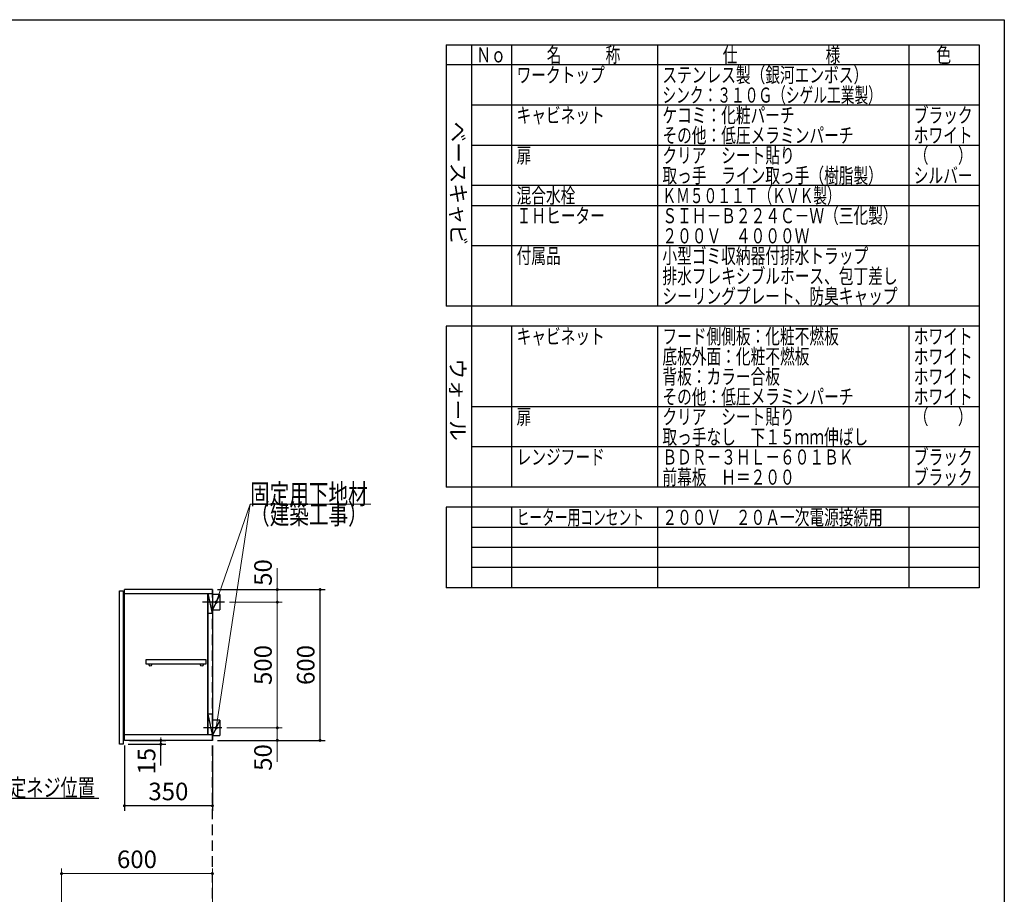
# Model space of a CAD drawing. Units: millimetres. Extents: x 210 to 8110, y 68 to 5608.
# Drawn here: x 4194 to 8110, y 2128 to 5608 of the extents above; entities that cross this region are included whole.
import ezdxf

# ---------------------------------------------------------------- set-up
doc = ezdxf.new("R2010")
doc.units = ezdxf.units.MM
doc.header["$LTSCALE"] = 5
doc.linetypes.add('HIDDEN', pattern=[12.6, 8.4, -4.2])
for name, color, linetype, lineweight in [('キャビ', 134, 'Continuous', 9), ('トップ', 14, 'Continuous', 9), ('トビラ', 54, 'Continuous', 9), ('レイヤ_1', 7, 'Continuous', 9), ('建築', 136, 'Continuous', 9)]:
    doc.layers.add(name, color=color, linetype=linetype, lineweight=lineweight)
doc.styles.get("Standard").update_dxf_attribs({"font": 'txt', "bigfont": 'bigfont'})
doc.styles.add('T_STANDARD', font='txt', dxfattribs={"height": 10, "bigfont": 'bigfont'})
doc.styles.add('ＭＳ ゴシック', font='txt')
doc.dimstyles.get("Standard").update_dxf_attribs({"dimtxt": 0.18, "dimasz": 0.18, "dimexe": 0.18, "dimexo": 0.0625, "dimgap": 0.09, "dimtad": 0, "dimtih": 1, "dimtoh": 1, "dimdec": 4, "dimzin": 0, "dimdsep": 46, "dimtxsty": 'Standard', "dimcen": 0.09, "dimadec": 0, "dimazin": 0, "dimtfac": 1, "dimtdec": 4, "dimtofl": 0, "dimtmove": 0, "dimatfit": 3, "dimfxl": 1, "dimtolj": 1, "dimtzin": 0, "dimarcsym": 0})

# ---------------------------------------------------------------- blocks, each defined once
blk = doc.blocks.new('_DOT')
at = {"color": 0}
blk.add_line((-0.5, 0), (-1, 0), dxfattribs=at)
at = {"color": 0, "const_width": 0.5}
blk.add_lwpolyline([(-0.25, 0, 1), (0.25, 0, 1)], format="xyb", close=True, dxfattribs=at)
blk = doc.blocks.new('Dim7')
at = {"layer": 'トップ', "color": 14, "linetype": 'HIDDEN', "lineweight": 30}
for p, q in [((3646, 4400), (3646, 4160)), ((3710, 4340), (3710, 4160)), ((3810, 4180), (3646, 4180))]:
    blk.add_line(p, q, dxfattribs=at)
at = {"layer": 'トップ', "color": 14, "linetype": 'HIDDEN', "lineweight": 30, "xscale": 12, "yscale": 12, "zscale": 12}
for p, rotation in [((3646, 4180), 179.9999999999998), ((3710, 4180), 359.9999999999997)]:
    blk.add_blockref('_DOT', p, dxfattribs=dict(at, rotation=rotation))
at = {"layer": 'トップ', "color": 14, "linetype": 'Continuous', "lineweight": 9, "insert": (3740, 4180), "char_height": 70, "width": 566.667, "attachment_point": 7, "style": 'ＭＳ ゴシック'}
blk.add_mtext('64', dxfattribs=at)
blk = doc.blocks.new('Dim33')
at = {"layer": 'トップ', "color": 14, "linetype": 'Continuous', "lineweight": 9}
for p, q in [((4360, 1905), (4360, 2230)), ((4360, 2210), (4960, 2210)), ((4960, 1950), (4960, 2230))]:
    blk.add_line(p, q, dxfattribs=at)
at = {"layer": 'トップ', "color": 14, "linetype": 'Continuous', "lineweight": 9, "xscale": 12, "yscale": 12, "zscale": 12}
for p, rotation in [((4360, 2210), 179.9999999999998), ((4960, 2210), 359.9999999999997)]:
    blk.add_blockref('_DOT', p, dxfattribs=dict(at, rotation=rotation))
at = {"layer": 'トップ', "color": 14, "linetype": 'Continuous', "lineweight": 9, "insert": (4660, 2210), "char_height": 70, "width": 883.333, "attachment_point": 8, "style": 'ＭＳ ゴシック'}
blk.add_mtext('600', dxfattribs=at)
blk = doc.blocks.new('Dim56')
at = {"layer": 'キャビ', "color": 134, "linetype": 'Continuous', "lineweight": 30}
for p, q in [((4610, 2720), (4610, 2460)), ((4960, 2720), (4960, 2460)), ((4960, 2480), (4610, 2480))]:
    blk.add_line(p, q, dxfattribs=at)
at = {"layer": 'キャビ', "color": 134, "linetype": 'Continuous', "lineweight": 30, "xscale": 12, "yscale": 12, "zscale": 12}
for p, rotation in [((4610, 2480), 179.9999999999998), ((4960, 2480), 359.9999999999997)]:
    blk.add_blockref('_DOT', p, dxfattribs=dict(at, rotation=rotation))
at = {"layer": 'キャビ', "color": 134, "linetype": 'Continuous', "lineweight": 9, "insert": (4785, 2480), "char_height": 70, "width": 900, "attachment_point": 8, "style": 'ＭＳ ゴシック'}
blk.add_mtext('350', dxfattribs=at)
blk = doc.blocks.new('Dim57')
at = {"layer": 'キャビ', "color": 134, "linetype": 'Continuous', "lineweight": 30}
for p, q in [((4980, 3340), (5408.2, 3340)), ((5388.2, 2740), (5388.2, 3340)), ((4980, 2740), (5408.2, 2740))]:
    blk.add_line(p, q, dxfattribs=at)
at = {"layer": 'キャビ', "color": 134, "linetype": 'Continuous', "lineweight": 30, "xscale": 12, "yscale": 12, "zscale": 12}
for p, rotation in [((5388.2, 3340), 89.99999999999959), ((5388.2, 2740), 269.9999999999998)]:
    blk.add_blockref('_DOT', p, dxfattribs=dict(at, rotation=rotation))
at = {"layer": 'キャビ', "color": 134, "linetype": 'Continuous', "lineweight": 9, "insert": (5388.2, 3040), "char_height": 70, "width": 883.333, "attachment_point": 8, "rotation": 90, "style": 'ＭＳ ゴシック'}
blk.add_mtext('600', dxfattribs=at)
blk = doc.blocks.new('Dim58')
at = {"layer": 'キャビ', "color": 134, "linetype": 'Continuous', "lineweight": 9}
for p, q in [((5017, 2790), (5238.2, 2790)), ((5218.2, 2790), (5218.2, 2655)), ((4980, 2740), (5238.2, 2740))]:
    blk.add_line(p, q, dxfattribs=at)
at = {"layer": 'キャビ', "color": 134, "linetype": 'Continuous', "lineweight": 9, "xscale": 12, "yscale": 12, "zscale": 12}
for p, rotation in [((5218.2, 2790), 269.9999999999998), ((5218.2, 2740), 89.99999999999949)]:
    blk.add_blockref('_DOT', p, dxfattribs=dict(at, rotation=rotation))
at = {"layer": 'キャビ', "color": 134, "linetype": 'Continuous', "lineweight": 9, "insert": (5218.2, 2725), "char_height": 70, "width": 566.667, "attachment_point": 9, "rotation": 90, "style": 'ＭＳ ゴシック'}
blk.add_mtext('50', dxfattribs=at)
blk = doc.blocks.new('Dim59')
at = {"layer": 'キャビ', "color": 134, "linetype": 'Continuous', "lineweight": 9}
for p, q in [((5028, 3290), (5238.2, 3290)), ((5218.2, 2790), (5218.2, 3290)), ((5017, 2790), (5238.2, 2790))]:
    blk.add_line(p, q, dxfattribs=at)
at = {"layer": 'キャビ', "color": 134, "linetype": 'Continuous', "lineweight": 9, "xscale": 12, "yscale": 12, "zscale": 12}
for p, rotation in [((5218.2, 3290), 89.99999999999959), ((5218.2, 2790), 269.9999999999998)]:
    blk.add_blockref('_DOT', p, dxfattribs=dict(at, rotation=rotation))
at = {"layer": 'キャビ', "color": 134, "linetype": 'Continuous', "lineweight": 9, "insert": (5218.2, 3040), "char_height": 70, "width": 900, "attachment_point": 8, "rotation": 90, "style": 'ＭＳ ゴシック'}
blk.add_mtext('500', dxfattribs=at)
blk = doc.blocks.new('Dim60')
at = {"layer": 'キャビ', "color": 134, "linetype": 'Continuous', "lineweight": 9}
for p, q in [((5218.2, 3290), (5218.2, 3425)), ((4980, 3340), (5238.2, 3340)), ((5028, 3290), (5238.2, 3290))]:
    blk.add_line(p, q, dxfattribs=at)
at = {"layer": 'キャビ', "color": 134, "linetype": 'Continuous', "lineweight": 9, "xscale": 12, "yscale": 12, "zscale": 12}
for p, rotation in [((5218.2, 3340), 269.9999999999998), ((5218.2, 3290), 89.99999999999949)]:
    blk.add_blockref('_DOT', p, dxfattribs=dict(at, rotation=rotation))
at = {"layer": 'キャビ', "color": 134, "linetype": 'Continuous', "lineweight": 9, "insert": (5218.2, 3355), "char_height": 70, "width": 566.667, "attachment_point": 7, "rotation": 90, "style": 'ＭＳ ゴシック'}
blk.add_mtext('50', dxfattribs=at)
blk = doc.blocks.new('Dim61')
at = {"layer": 'キャビ', "color": 134, "linetype": 'Continuous', "lineweight": 30}
for p, q in [((4625, 2725), (4775.1, 2725)), ((4630, 2740), (4775.1, 2740)), ((4755.1, 2640), (4755.1, 2740))]:
    blk.add_line(p, q, dxfattribs=at)
at = {"layer": 'キャビ', "color": 134, "linetype": 'Continuous', "lineweight": 30, "xscale": 12, "yscale": 12, "zscale": 12}
for p, rotation in [((4755.1, 2740), 269.9999999999998), ((4755.1, 2725), 89.99999999999949)]:
    blk.add_blockref('_DOT', p, dxfattribs=dict(at, rotation=rotation))
at = {"layer": 'キャビ', "color": 134, "linetype": 'Continuous', "lineweight": 9, "insert": (4755.1, 2710), "char_height": 70, "width": 516.667, "attachment_point": 9, "rotation": 90, "style": 'ＭＳ ゴシック'}
blk.add_mtext('15', dxfattribs=at)

msp = doc.modelspace()

# ---------------------------------------------------------------- linework, layer by layer
at = {"layer": 'キャビ', "color": 134, "linetype": 'Continuous', "lineweight": 30}
for p, q in [((4960, 3340), (4610, 3340)), ((4610, 2740), (4610, 3340)), ((4960, 3340), (4960, 2740)), ((4610, 3325), (4960, 3325)), ((5008, 3290), (4921, 3290)), ((4941, 3325), (4941, 2764)), ((4960, 3245), (4943, 3325)), ((4943, 2764), (4943, 3325)), ((4990, 3320), (4960, 3320)), ((4990, 3320), (4960, 3260)), ((4990, 3320), (4990, 3260)), ((4960, 3260), (4990, 3260)), ((4960, 3245), (4943, 3245)), ((4935.5, 3060), (4695.5, 3060)), ((4695.5, 3060), (4695.5, 3045)), ((4935.5, 3045), (4935.5, 3060)), ((4695.5, 3045), (4935.5, 3045)), ((4960, 2844), (4943, 2844)), ((4960, 2764), (4943, 2844)), ((4990, 2820), (4960, 2820)), ((4990, 2820), (4960, 2760)), ((4990, 2820), (4990, 2760)), ((4997, 2790), (4924, 2790)), ((4610, 2764), (4960, 2764)), ((4960, 2760), (4990, 2760)), ((4960, 2740), (4610, 2740))]:
    msp.add_line(p, q, dxfattribs=at)
at = {"layer": 'キャビ', "color": 134, "linetype": 'Continuous', "lineweight": 9}
for points in [[(4975, 2790), (5110, 3680), (5590, 3680)], [(4975, 3290), (5110, 3680), (5590, 3680)]]:
    msp.add_lwpolyline(points, dxfattribs=at)
at = {"layer": 'キャビ', "color": 134, "linetype": 'Continuous', "lineweight": 30}
msp.add_lwpolyline([(3610, 2790), (3831.777, 2510), (4508.777, 2510)], dxfattribs=at)
for centre in [(4713, 3040), (4918, 3040)]:
    msp.add_circle(centre, 5, dxfattribs=at)
at = {"layer": 'トビラ', "color": 54, "linetype": 'Continuous', "lineweight": 30}
for p, q in [((4590, 3335), (4605, 3335)), ((4590, 2725), (4590, 3335)), ((4605, 3335), (4605, 2725)), ((4605, 2725), (4590, 2725))]:
    msp.add_line(p, q, dxfattribs=at)
at = {"layer": 'レイヤ_1', "color": 7, "linetype": 'Continuous', "lineweight": 30}
for p, q in [((210, 5607.5), (8110, 5607.5)), ((8110, 5607.5), (8110, 67.5)), ((5890, 5507.5), (8010, 5507.5)), ((5890, 5507.5), (5890, 4467.5)), ((5990, 5507.5), (5990, 3347.5)), ((6150, 5507.5), (6150, 4467.5)), ((6730, 5507.5), (6730, 4467.5)), ((7730, 5507.5), (7730, 4467.5)), ((8010, 5507.5), (8010, 3347.5)), ((8010, 5427.5), (5890, 5427.5)), ((8010, 5267.5), (5990, 5267.5)), ((8010, 5107.5), (5990, 5107.5)), ((8010, 4947.5), (5990, 4947.5)), ((8010, 4867.5), (5990, 4867.5)), ((8010, 4707.5), (5990, 4707.5)), ((8010, 4467.5), (5890, 4467.5)), ((8010, 4387.5), (5890, 4387.5)), ((5890, 4387.5), (5890, 3747.5)), ((6150, 4387.5), (6150, 3747.5)), ((6730, 4387.5), (6730, 3747.5)), ((7730, 4387.5), (7730, 3747.5)), ((8010, 4067.5), (5990, 4067.5)), ((8010, 3907.5), (5990, 3907.5)), ((8010, 3747.5), (5890, 3747.5)), ((5890, 3667.5), (5890, 3347.5)), ((8010, 3667.5), (5890, 3667.5)), ((6150, 3667.5), (6150, 3347.5)), ((6730, 3667.5), (6730, 3347.5)), ((7730, 3667.5), (7730, 3347.5)), ((8010, 3587.5), (5990, 3587.5)), ((8010, 3507.5), (5990, 3507.5)), ((8010, 3427.5), (5990, 3427.5)), ((8010, 3347.5), (5890, 3347.5))]:
    msp.add_line(p, q, dxfattribs=at)
at = {"layer": '建築', "color": 136, "linetype": 'HIDDEN', "lineweight": 30}
msp.add_line((4960, 1040), (4960, 3340), dxfattribs=at)

# ---------------------------------------------------------------- block references
at = {"layer": 'キャビ', "color": 134, "linetype": 'Continuous', "lineweight": 9, "xscale": 12, "yscale": 12, "zscale": 12}
for p, rotation in [((4975, 3290), 250.906507999514), ((4975, 2790), 261.3748168218292)]:
    msp.add_blockref('_DOT', p, dxfattribs=dict(at, rotation=rotation))

# ---------------------------------------------------------------- texts
at = {"layer": 'キャビ', "color": 134, "linetype": 'Continuous', "lineweight": 9}
for s, insert, char_height, width, attachment_point in [('{\\fＭＳ ゴシック;\\W0.714286;固定用下地材}', (5110, 3680), 80, 615.54996, 7), ('{\\fＭＳ ゴシック;\\W0.714286;固定用下地材}', (5110, 3680), 80, 615.54996, 7), ('{\\fＭＳ ゴシック;\\W0.714286;（建築工事）}', (5110, 3680), 80, 489.12934, 1), ('{\\fＭＳ ゴシック;\\W0.714286;（建築工事）}', (5110, 3680), 80, 489.12934, 1), ('{\\fＭＳ ゴシック;\\W0.714286;吊戸棚固定ネジ位置}', (3878.777, 2517), 70, 811.88532, 7)]:
    msp.add_mtext(s, dxfattribs=dict(at, insert=insert, char_height=char_height, width=width, attachment_point=attachment_point))
at = {"layer": 'レイヤ_1', "color": 7, "linetype": 'Continuous', "lineweight": 9, "char_height": 60, "attachment_point": 7}
for s, insert, width in [('{\\fＭＳ ゴシック;\\W0.714286;Ｎｏ}', (6010, 5437.5), 122.32291), ('{\\fＭＳ ゴシック;\\W0.714286;名\u3000\u3000\u3000称}', (6290, 5437.5), 385.95615), ('{\\fＭＳ ゴシック;\\W0.714286;仕\u3000\u3000\u3000\u3000\u3000\u3000様}', (6990, 5437.5), 625.73339), ('{\\fＭＳ ゴシック;\\W0.714286;色}', (7840, 5437.5), 70.10746), ('{\\fＭＳ ゴシック;\\W0.714286;ワークトップ}', (6170, 5357.5), 460.44533), ('{\\fＭＳ ゴシック;\\W0.714286;ステンレス製（銀河エンボス）}', (6750, 5357.5), 1047.35185), ('{\\fＭＳ ゴシック;\\W0.666667;シンク：３１０Ｇ（シゲル工業製）}', (6750, 5277.5), 1120.83496), ('{\\fＭＳ ゴシック;\\W0.714286;キャビネット}', (6170, 5197.5), 456.67218), ('{\\fＭＳ ゴシック;\\W0.714286;ケコミ：化粧パーチ}', (6750, 5197.5), 697.11885), ('{\\fＭＳ ゴシック;\\W0.714286;ブラック}', (7750, 5197.5), 289.25412), ('{\\fＭＳ ゴシック;\\W0.714286;その他：低圧メラミンパーチ}', (6750, 5117.5), 1012.66326), ('{\\fＭＳ ゴシック;\\W0.714286;ホワイト}', (7750, 5117.5), 298.44355), ('{\\fＭＳ ゴシック;\\W0.714286;扉}', (6170, 5037.5), 71.02031), ('{\\fＭＳ ゴシック;\\W0.714286;クリア\u3000シート貼り}', (6750, 5037.5), 686.04285), ('{\\fＭＳ ゴシック;\\W0.714286;（\u3000\u3000）}', (7750, 5037.5), 208.61837), ('{\\fＭＳ ゴシック;\\W0.714286;取っ手\u3000ライン取っ手（樹脂製）}', (6750, 4957.5), 1127.98759), ('{\\fＭＳ ゴシック;\\W0.714286;シルバー}', (7750, 4957.5), 300.33012), ('{\\fＭＳ ゴシック;\\W0.714286;混合水栓}', (6170, 4877.5), 308.05898), ('{\\fＭＳ ゴシック;\\W0.666667;ＫＭ５０１１Ｔ（ＫＶＫ製）}', (6750, 4877.5), 893.29405), ('{\\fＭＳ ゴシック;\\W0.714286;ＩＨヒーター}', (6170, 4797.5), 437.56303), ('{\\fＭＳ ゴシック;\\W0.714286;ＳＩＨ－Ｂ２２４Ｃ－Ｗ（三化製）}', (6750, 4797.5), 1196.87791), ('{\\fＭＳ ゴシック;\\W0.714286;２００Ｖ\u3000４０００Ｗ}', (6750, 4717.5), 770.08659), ('{\\fＭＳ ゴシック;\\W0.714286;付属品}', (6170, 4637.5), 224.92809), ('{\\fＭＳ ゴシック;\\W0.714286;小型ゴミ収納器付排水トラップ}', (6750, 4637.5), 1100.78444), ('{\\fＭＳ ゴシック;\\W0.714286;排水フレキシブルホース、包丁差し}', (6750, 4557.5), 1252.19707), ('{\\fＭＳ ゴシック;\\W0.714286;シーリングプレート、防臭キャップ}', (6750, 4477.5), 1253.10993), ('{\\fＭＳ ゴシック;\\W0.714286;フード側側板：化粧不燃板}', (6750, 4317.5), 931.72323), ('{\\fＭＳ ゴシック;\\W0.714286;キャビネット}', (6170, 4317.5), 456.67218), ('{\\fＭＳ ゴシック;\\W0.714286;ホワイト}', (7750, 4317.5), 298.44355), ('{\\fＭＳ ゴシック;\\W0.714286;底板外面：化粧不燃板}', (6750, 4237.5), 782.74488), ('{\\fＭＳ ゴシック;\\W0.714286;ホワイト}', (7750, 4237.5), 298.44355), ('{\\fＭＳ ゴシック;\\W0.714286;背板：カラー合板}', (6750, 4157.5), 623.90768), ('{\\fＭＳ ゴシック;\\W0.714286;ホワイト}', (7750, 4157.5), 298.44355), ('{\\fＭＳ ゴシック;\\W0.714286;その他：低圧メラミンパーチ}', (6750, 4077.5), 1012.66326), ('{\\fＭＳ ゴシック;\\W0.714286;ホワイト}', (7750, 4077.5), 298.44355), ('{\\fＭＳ ゴシック;\\W0.714286;扉}', (6170, 3997.5), 71.02031), ('{\\fＭＳ ゴシック;\\W0.714286;クリア\u3000シート貼り}', (6750, 3997.5), 686.04285), ('{\\fＭＳ ゴシック;\\W0.714286;（\u3000\u3000）}', (7750, 3997.5), 208.61837), ('{\\fＭＳ ゴシック;\\W0.714286;取っ手なし\u3000下１５ｍｍ伸ばし}', (6750, 3917.5), 1093.66415), ('{\\fＭＳ ゴシック;\\W0.714286;レンジフード}', (6170, 3837.5), 450.22132), ('{\\fＭＳ ゴシック;\\W0.714286;ＢＤＲ－３ＨＬ－６０１ＢＫ}', (6750, 3837.5), 1001.89154), ('{\\fＭＳ ゴシック;\\W0.714286;ブラック}', (7750, 3837.5), 289.25412), ('{\\fＭＳ ゴシック;\\W0.714286;前幕板\u3000Ｈ＝２００}', (6750, 3757.5), 691.27656), ('{\\fＭＳ ゴシック;\\W0.714286;ブラック}', (7750, 3757.5), 289.25412), ('{\\fＭＳ ゴシック;\\W0.619048;ヒーター用コンセント}', (6170, 3597.5), 660.18275), ('{\\fＭＳ ゴシック;\\W0.714286;２００Ｖ\u3000２０Ａ一次電源接続用}', (6750, 3597.5), 1158.23361)]:
    msp.add_mtext(s, dxfattribs=dict(at, insert=insert, width=width))
at = {"layer": 'レイヤ_1', "color": 7, "linetype": 'Continuous', "lineweight": 9, "char_height": 60, "attachment_point": 9, "rotation": 270, "style": 'T_STANDARD'}
for s, insert, width in [('{\\f@ＭＳ ゴシック;ベースキャビ}', (5908, 4711), 641.982), ('{\\f@ＭＳ ゴシック;ウォール}', (5906, 3932), 424.5516)]:
    msp.add_mtext(s, dxfattribs=dict(at, insert=insert, width=width))

# ---------------------------------------------------------------- dimensions: what is measured, and where the dimension line sits
at = {"layer": 'キャビ', "color": 134, "linetype": 'Continuous', "lineweight": 9}
for base, p1, p2, picture, middle in [((5218.18, 3340), (5008, 3290), (4960, 3340), 'Dim60', (5218.18, 3390)), ((5218.18, 3290), (4997, 2790), (5008, 3290), 'Dim59', (5218.18, 3040))]:
    dim = msp.add_linear_dim(base=base, p1=p1, p2=p2, angle=90, dimstyle='Standard', override={"dimscale": 1, "dimtxt": 70, "dimasz": 12, "dimexe": 20, "dimexo": 20, "dimgap": 0, "dimtad": 1, "dimtih": 0, "dimtoh": 0, "dimdec": 2, "dimzin": 8, "dimtxsty": 'ＭＳ ゴシック', "dimblk1": 'DOT', "dimblk2": 'DOT', "dimsah": 1, "dimse1": 0, "dimse2": 0, "dimtix": 0, "dimtofl": 1, "dimtmove": 1, "dimatfit": 2, "dimtzin": 8}, dxfattribs=at)
    dim.commit()
    dim.dimension.update_dxf_attribs({"geometry": picture, "text_midpoint": middle, "dimtype": 160})
at = {"layer": 'キャビ', "color": 134, "linetype": 'Continuous', "lineweight": 30}
for base, p1, p2, picture, middle in [((5388.18, 3340), (4960, 2740), (4960, 3340), 'Dim57', (5388.18, 3040)), ((4755.054, 2740), (4605, 2725), (4610, 2740), 'Dim61', (4755.054, 2675))]:
    dim = msp.add_linear_dim(base=base, p1=p1, p2=p2, angle=90, dimstyle='Standard', override={"dimscale": 1, "dimtxt": 70, "dimasz": 12, "dimexe": 20, "dimexo": 20, "dimgap": 0, "dimtad": 1, "dimtih": 0, "dimtoh": 0, "dimdec": 2, "dimzin": 8, "dimtxsty": 'ＭＳ ゴシック', "dimblk1": 'DOT', "dimblk2": 'DOT', "dimsah": 1, "dimse1": 0, "dimse2": 0, "dimtix": 0, "dimtofl": 1, "dimtmove": 1, "dimatfit": 2, "dimtzin": 8}, dxfattribs=at)
    dim.commit()
    dim.dimension.update_dxf_attribs({"geometry": picture, "text_midpoint": middle, "dimtype": 160})
at = {"layer": 'キャビ', "color": 134, "linetype": 'Continuous', "lineweight": 9}
dim = msp.add_linear_dim(base=(5218.18, 2740), p1=(4997, 2790), p2=(4960, 2740), angle=270, dimstyle='Standard', override={"dimscale": 1, "dimtxt": 70, "dimasz": 12, "dimexe": 20, "dimexo": 20, "dimgap": 0, "dimtad": 1, "dimtih": 0, "dimtoh": 0, "dimdec": 2, "dimzin": 8, "dimtxsty": 'ＭＳ ゴシック', "dimblk1": 'DOT', "dimblk2": 'DOT', "dimsah": 1, "dimse1": 0, "dimse2": 0, "dimtix": 0, "dimtofl": 1, "dimtmove": 1, "dimatfit": 2, "dimtzin": 8}, dxfattribs=at)
dim.commit()
dim.dimension.update_dxf_attribs({"geometry": 'Dim58', "text_midpoint": (5218.18, 2690), "dimtype": 160, "text_rotation": 90})
at = {"layer": 'キャビ', "color": 134, "linetype": 'Continuous', "lineweight": 30}
dim = msp.add_linear_dim(base=(4610, 2480), p1=(4960, 2740), p2=(4610, 2740), angle=180, dimstyle='Standard', override={"dimscale": 1, "dimtxt": 70, "dimasz": 12, "dimexe": 20, "dimexo": 20, "dimgap": 0, "dimtad": 1, "dimtih": 0, "dimtoh": 0, "dimdec": 2, "dimzin": 8, "dimtxsty": 'ＭＳ ゴシック', "dimblk1": 'DOT', "dimblk2": 'DOT', "dimsah": 1, "dimse1": 0, "dimse2": 0, "dimtix": 0, "dimtofl": 1, "dimtmove": 1, "dimatfit": 2, "dimtzin": 8}, dxfattribs=at)
dim.commit()
dim.dimension.update_dxf_attribs({"geometry": 'Dim56', "text_midpoint": (4785, 2480), "dimtype": 160, "text_rotation": 360})
at = {"layer": 'トップ', "color": 14, "linetype": 'HIDDEN', "lineweight": 30}
dim = msp.add_linear_dim(base=(3646, 4180), p1=(3710, 4360), p2=(3646, 4420), angle=180, dimstyle='Standard', override={"dimscale": 1, "dimtxt": 70, "dimasz": 12, "dimexe": 20, "dimexo": 20, "dimgap": 0, "dimtad": 1, "dimtih": 0, "dimtoh": 0, "dimdec": 2, "dimzin": 8, "dimtxsty": 'ＭＳ ゴシック', "dimblk1": 'DOT', "dimblk2": 'DOT', "dimsah": 1, "dimse1": 0, "dimse2": 0, "dimtix": 0, "dimtofl": 1, "dimtmove": 1, "dimatfit": 2, "dimtzin": 8}, dxfattribs=at)
dim.commit()
dim.dimension.update_dxf_attribs({"geometry": 'Dim7', "text_midpoint": (3775, 4180), "dimtype": 160, "text_rotation": 360})
at = {"layer": 'トップ', "color": 14, "linetype": 'Continuous', "lineweight": 9}
dim = msp.add_linear_dim(base=(4960, 2210), p1=(4360, 1885), p2=(4960, 1930), dimstyle='Standard', override={"dimscale": 1, "dimtxt": 70, "dimasz": 12, "dimexe": 20, "dimexo": 20, "dimgap": 0, "dimtad": 1, "dimtih": 0, "dimtoh": 0, "dimdec": 2, "dimzin": 8, "dimtxsty": 'ＭＳ ゴシック', "dimblk1": 'DOT', "dimblk2": 'DOT', "dimsah": 1, "dimse1": 0, "dimse2": 0, "dimtix": 0, "dimtofl": 1, "dimtmove": 1, "dimatfit": 2, "dimtzin": 8}, dxfattribs=at)
dim.commit()
dim.dimension.update_dxf_attribs({"geometry": 'Dim33', "text_midpoint": (4660, 2210), "dimtype": 160, "text_rotation": 360})

doc.saveas('drawing.dxf')
